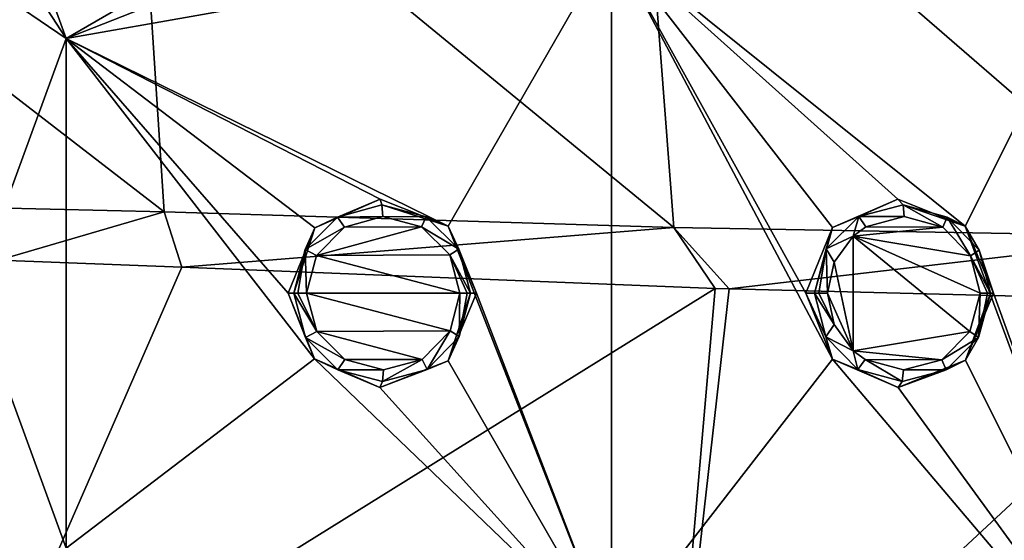
# Model space of a CAD drawing. Units: millimetres. Extents: x -55 to 55, y -55 to 194.
# Drawn here: x 24 to 41, y -4 to 5 of the extents above; entities that cross this region are included whole.
import ezdxf

# ---------------------------------------------------------------- set-up
doc = ezdxf.new("R2010")
doc.units = ezdxf.units.MM
doc.header["$LTSCALE"] = 41.718519
for name, color, linetype in [('220', 7, 'CONTINUOUS'), ('4', 7, 'CONTINUOUS'), ('5', 7, 'CONTINUOUS'), ('680', 7, 'CONTINUOUS'), ('723', 7, 'CONTINUOUS'), ('724', 7, 'CONTINUOUS'), ('753', 7, 'CONTINUOUS'), ('754', 7, 'CONTINUOUS'), ('813', 7, 'CONTINUOUS'), ('814', 7, 'CONTINUOUS'), ('843', 7, 'CONTINUOUS'), ('844', 7, 'CONTINUOUS')]:
    doc.layers.add(name, color=color, linetype=linetype)

msp = doc.modelspace()

# ---------------------------------------------------------------- linework, layer by layer
at = {"layer": '220', "linetype": 'CONTINUOUS'}
for points in [[(21.625, 12.485, -7.976), (24.591, 4.336, -7.976), (19.919, 11.5, -8.132), (21.625, 12.485, -7.976)], [(24.591, 4.336, -7.976), (21.625, 12.485, -7.976), (28.121, 6.381, -7.634), (24.591, 4.336, -7.976)], [(19.919, 11.5, -8.132), (24.591, 4.336, -7.976), (22.216, 5.953, -8.132), (19.919, 11.5, -8.132)], [(33.864, 5.971, -7.055), (43.104, 7.6, -5.843), (39.877, 1.144, -6.38), (33.864, 5.971, -7.055)], [(43.104, 7.6, -5.843), (43.104, -7.6, -5.843), (39.877, 1.144, -6.38), (43.104, 7.6, -5.843)], [(29.319, 6.199, -7.524), (24.591, 4.336, -7.976), (28.121, 6.381, -7.634), (29.319, 6.199, -7.524)], [(33.864, 5.971, -7.055), (24.591, 4.336, -7.976), (29.319, 6.199, -7.524), (33.864, 5.971, -7.055)], [(22.216, 5.953, -8.132), (24.591, 4.336, -7.976), (23, 0, -8.132), (22.216, 5.953, -8.132)], [(24.591, 4.336, -7.976), (33.864, 5.971, -7.055), (31.086, 1.143, -7.41), (24.591, 4.336, -7.976)], [(33.864, 5.971, -7.055), (33.864, -5.971, -7.055), (31.086, 1.143, -7.41), (33.864, 5.971, -7.055)], [(33.864, -5.971, -7.055), (33.864, 5.971, -7.055), (37.622, -1.12, -6.669), (33.864, -5.971, -7.055)], [(37.622, -1.12, -6.669), (33.864, 5.971, -7.055), (37.168, 0, -6.727), (37.622, -1.12, -6.669)], [(37.168, 0, -6.727), (33.864, 5.971, -7.055), (37.621, 1.118, -6.669), (37.168, 0, -6.727)], [(37.621, 1.118, -6.669), (33.864, 5.971, -7.055), (38.731, 1.601, -6.527), (37.621, 1.118, -6.669)], [(38.731, 1.601, -6.527), (33.864, 5.971, -7.055), (39.877, 1.144, -6.38), (38.731, 1.601, -6.527)], [(24.591, 4.336, -7.976), (24.591, -4.336, -7.976), (23, 0, -8.132), (24.591, 4.336, -7.976)], [(24.591, -4.336, -7.976), (24.591, 4.336, -7.976), (28.814, -1.115, -7.634), (24.591, -4.336, -7.976)], [(28.362, 0, -7.678), (24.591, 4.336, -7.976), (28.815, 1.116, -7.634), (28.362, 0, -7.678)], [(24.591, 4.336, -7.976), (28.362, 0, -7.678), (28.814, -1.115, -7.634), (24.591, 4.336, -7.976)], [(28.815, 1.116, -7.634), (24.591, 4.336, -7.976), (29.929, 1.601, -7.524), (28.815, 1.116, -7.634)], [(29.929, 1.601, -7.524), (24.591, 4.336, -7.976), (31.086, 1.143, -7.41), (29.929, 1.601, -7.524)], [(31.086, 1.143, -7.41), (33.864, -5.971, -7.055), (31.565, 0, -7.362), (31.086, 1.143, -7.41)], [(43.104, -7.6, -5.843), (40.356, 0, -6.318), (39.877, 1.144, -6.38), (43.104, -7.6, -5.843)], [(23, 0, -8.132), (24.591, -4.336, -7.976), (22.216, -5.953, -8.132), (23, 0, -8.132)], [(31.565, 0, -7.362), (33.864, -5.971, -7.055), (31.082, -1.147, -7.41), (31.565, 0, -7.362)], [(40.356, 0, -6.318), (43.104, -7.6, -5.843), (39.881, -1.14, -6.379), (40.356, 0, -6.318)], [(33.864, -5.971, -7.055), (24.591, -4.336, -7.976), (28.814, -1.115, -7.634), (33.864, -5.971, -7.055)], [(29.924, -1.601, -7.524), (33.864, -5.971, -7.055), (28.814, -1.115, -7.634), (29.924, -1.601, -7.524)], [(31.082, -1.147, -7.41), (33.864, -5.971, -7.055), (29.924, -1.601, -7.524), (31.082, -1.147, -7.41)], [(43.104, -7.6, -5.843), (33.864, -5.971, -7.055), (37.622, -1.12, -6.669), (43.104, -7.6, -5.843)], [(38.735, -1.601, -6.526), (43.104, -7.6, -5.843), (37.622, -1.12, -6.669), (38.735, -1.601, -6.526)], [(39.881, -1.14, -6.379), (43.104, -7.6, -5.843), (38.735, -1.601, -6.526), (39.881, -1.14, -6.379)]]:
    msp.add_3dface(points, dxfattribs=at)
at = {"layer": '4', "linetype": 'CONTINUOUS'}
for points in [[(42.758, 9.351, 15.123), (34.326, 8.908, 17.226), (43.492, 0.965, 14.767), (42.758, 9.351, 15.123)], [(34.326, 8.908, 17.226), (25.785, 8.629, 18.747), (34.923, 1.117, 16.681), (34.326, 8.908, 17.226)], [(43.492, 0.965, 14.767), (34.326, 8.908, 17.226), (34.923, 1.117, 16.681), (43.492, 0.965, 14.767)], [(25.785, 8.629, 18.747), (17.197, 8.384, 19.783), (26.257, 1.388, 18.074), (25.785, 8.629, 18.747)], [(34.923, 1.117, 16.681), (25.785, 8.629, 18.747), (26.257, 1.388, 18.074), (34.923, 1.117, 16.681)], [(26.257, 1.388, 18.074), (17.197, 8.384, 19.783), (17.526, 1.587, 19.022), (26.257, 1.388, 18.074)], [(26.257, 1.388, 18.074), (17.526, 1.587, 19.022), (23.436, 0.563, 18.33), (26.257, 1.388, 18.074)], [(26.556, 0.447, 17.941), (26.257, 1.388, 18.074), (23.436, 0.563, 18.33), (26.556, 0.447, 17.941)], [(34.923, 1.117, 16.681), (26.257, 1.388, 18.074), (26.556, 0.447, 17.941), (34.923, 1.117, 16.681)], [(35.622, 0.082, 16.471), (34.923, 1.117, 16.681), (26.556, 0.447, 17.941), (35.622, 0.082, 16.471)], [(43.492, 0.965, 14.767), (34.923, 1.117, 16.681), (35.864, 0.073, 16.425), (43.492, 0.965, 14.767)], [(35.864, 0.073, 16.425), (34.923, 1.117, 16.681), (35.622, 0.082, 16.471), (35.864, 0.073, 16.425)], [(44.356, -0.138, 14.491), (43.492, 0.965, 14.767), (35.864, 0.073, 16.425), (44.356, -0.138, 14.491)]]:
    msp.add_3dface(points, dxfattribs=at)
at = {"layer": '5', "linetype": 'CONTINUOUS'}
for points in [[(26.556, 0.447, 17.941), (23.436, 0.563, 18.33), (22.954, -7.797, 17.398), (26.556, 0.447, 17.941)], [(35.622, 0.082, 16.471), (26.556, 0.447, 17.941), (22.954, -7.797, 17.398), (35.622, 0.082, 16.471)], [(34.836, -8.998, 15.776), (35.622, 0.082, 16.471), (22.954, -7.797, 17.398), (34.836, -8.998, 15.776)], [(35.864, 0.073, 16.425), (35.622, 0.082, 16.471), (34.836, -8.998, 15.776), (35.864, 0.073, 16.425)], [(44.356, -0.138, 14.491), (35.864, 0.073, 16.425), (34.836, -8.998, 15.776), (44.356, -0.138, 14.491)], [(47.157, -0.136, 13.709), (44.356, -0.138, 14.491), (34.836, -8.998, 15.776), (47.157, -0.136, 13.709)], [(46.132, -10.2, 13.382), (47.157, -0.136, 13.709), (34.836, -8.998, 15.776), (46.132, -10.2, 13.382)]]:
    msp.add_3dface(points, dxfattribs=at)
at = {"layer": '680', "linetype": 'CONTINUOUS'}
for points in [[(29.974, 1.305, -8.827), (30.63, 1.131, -8.763), (29.319, 1.124, -8.892), (29.974, 1.305, -8.827)], [(38.84, 1.305, -7.825), (39.493, 1.123, -7.741), (38.185, 1.131, -7.908), (38.84, 1.305, -7.825)], [(30.63, 1.131, -8.763), (31.11, 0.653, -8.715), (28.846, 0.644, -8.938), (30.63, 1.131, -8.763)], [(29.319, 1.124, -8.892), (30.63, 1.131, -8.763), (28.846, 0.644, -8.938), (29.319, 1.124, -8.892)], [(38.185, 1.131, -7.908), (39.493, 1.123, -7.741), (37.969, 0.974, -7.936), (38.185, 1.131, -7.908)], [(39.493, 1.123, -7.741), (39.966, 0.637, -7.681), (37.969, 0.974, -7.936), (39.493, 1.123, -7.741)], [(37.969, 0.974, -7.936), (37.973, -0.978, -7.935), (37.647, 0.531, -7.977), (37.969, 0.974, -7.936)], [(39.966, 0.637, -7.681), (40.132, 0, -7.66), (37.969, 0.974, -7.936), (39.966, 0.637, -7.681)], [(37.969, 0.974, -7.936), (40.132, 0, -7.66), (39.957, -0.652, -7.682), (37.969, 0.974, -7.936)], [(37.973, -0.978, -7.935), (37.969, 0.974, -7.936), (39.957, -0.652, -7.682), (37.973, -0.978, -7.935)], [(31.285, 0, -8.698), (28.676, 0, -8.955), (28.846, 0.644, -8.938), (31.285, 0, -8.698)], [(31.11, 0.653, -8.715), (31.285, 0, -8.698), (28.846, 0.644, -8.938), (31.11, 0.653, -8.715)], [(37.647, 0.531, -7.977), (37.973, -0.978, -7.935), (37.534, 0, -7.992), (37.647, 0.531, -7.977)], [(28.85, -0.651, -8.938), (28.676, 0, -8.955), (31.118, -0.638, -8.715), (28.85, -0.651, -8.938)], [(31.118, -0.638, -8.715), (28.676, 0, -8.955), (31.285, 0, -8.698), (31.118, -0.638, -8.715)], [(37.973, -0.978, -7.935), (37.646, -0.529, -7.977), (37.534, 0, -7.992), (37.973, -0.978, -7.935)], [(30.643, -1.124, -8.761), (28.85, -0.651, -8.938), (31.118, -0.638, -8.715), (30.643, -1.124, -8.761)], [(29.328, -1.129, -8.891), (28.85, -0.651, -8.938), (30.643, -1.124, -8.761), (29.328, -1.129, -8.891)], [(39.481, -1.131, -7.743), (37.973, -0.978, -7.935), (39.957, -0.652, -7.682), (39.481, -1.131, -7.743)], [(38.176, -1.125, -7.91), (37.973, -0.978, -7.935), (39.481, -1.131, -7.743), (38.176, -1.125, -7.91)], [(29.986, -1.305, -8.826), (29.328, -1.129, -8.891), (30.643, -1.124, -8.761), (29.986, -1.305, -8.826)], [(38.828, -1.305, -7.826), (38.176, -1.125, -7.91), (39.481, -1.131, -7.743), (38.828, -1.305, -7.826)]]:
    msp.add_3dface(points, dxfattribs=at)
at = {"layer": '723', "linetype": 'CONTINUOUS'}
for points in [[(37.622, -1.12, -6.669), (37.168, 0, -6.727), (37.506, -0.741, -7.797), (37.622, -1.12, -6.669)], [(37.506, -0.741, -7.797), (37.168, 0, -6.727), (37.311, 0, -7.819), (37.506, -0.741, -7.797)], [(40.356, 0, -6.318), (39.881, -1.14, -6.379), (40.305, 0, -7.47), (40.356, 0, -6.318)], [(40.305, 0, -7.47), (39.881, -1.14, -6.379), (40.104, -0.753, -7.494), (40.305, 0, -7.47)], [(38.051, -1.297, -7.733), (37.622, -1.12, -6.669), (37.506, -0.741, -7.797), (38.051, -1.297, -7.733)], [(40.104, -0.753, -7.494), (39.881, -1.14, -6.379), (39.554, -1.304, -7.558), (40.104, -0.753, -7.494)], [(38.735, -1.601, -6.526), (37.622, -1.12, -6.669), (38.051, -1.297, -7.733), (38.735, -1.601, -6.526)], [(39.881, -1.14, -6.379), (38.735, -1.601, -6.526), (39.554, -1.304, -7.558), (39.881, -1.14, -6.379)], [(38.802, -1.503, -7.646), (38.735, -1.601, -6.526), (38.051, -1.297, -7.733), (38.802, -1.503, -7.646)], [(39.554, -1.304, -7.558), (38.735, -1.601, -6.526), (38.802, -1.503, -7.646), (39.554, -1.304, -7.558)]]:
    msp.add_3dface(points, dxfattribs=at)
at = {"layer": '724', "linetype": 'CONTINUOUS'}
for points in [[(37.621, 1.118, -6.669), (38.731, 1.601, -6.527), (38.066, 1.305, -7.731), (37.621, 1.118, -6.669)], [(38.066, 1.305, -7.731), (38.731, 1.601, -6.527), (38.82, 1.503, -7.643), (38.066, 1.305, -7.731)], [(38.731, 1.601, -6.527), (39.877, 1.144, -6.38), (38.82, 1.503, -7.643), (38.731, 1.601, -6.527)], [(38.82, 1.503, -7.643), (39.877, 1.144, -6.38), (39.572, 1.293, -7.556), (38.82, 1.503, -7.643)], [(37.513, 0.754, -7.796), (37.621, 1.118, -6.669), (38.066, 1.305, -7.731), (37.513, 0.754, -7.796)], [(39.572, 1.293, -7.556), (39.877, 1.144, -6.38), (40.116, 0.732, -7.492), (39.572, 1.293, -7.556)], [(37.168, 0, -6.727), (37.621, 1.118, -6.669), (37.311, 0, -7.819), (37.168, 0, -6.727)], [(37.311, 0, -7.819), (37.621, 1.118, -6.669), (37.513, 0.754, -7.796), (37.311, 0, -7.819)], [(39.877, 1.144, -6.38), (40.356, 0, -6.318), (40.116, 0.732, -7.492), (39.877, 1.144, -6.38)], [(40.356, 0, -6.318), (40.305, 0, -7.47), (40.116, 0.732, -7.492), (40.356, 0, -6.318)]]:
    msp.add_3dface(points, dxfattribs=at)
at = {"layer": '753', "linetype": 'CONTINUOUS'}
for points in [[(28.815, 1.116, -7.634), (29.929, 1.601, -7.524), (29.201, 1.297, -8.71), (28.815, 1.116, -7.634)], [(29.201, 1.297, -8.71), (29.929, 1.601, -7.524), (29.955, 1.503, -8.645), (29.201, 1.297, -8.71)], [(29.929, 1.601, -7.524), (31.086, 1.143, -7.41), (29.955, 1.503, -8.645), (29.929, 1.601, -7.524)], [(29.955, 1.503, -8.645), (31.086, 1.143, -7.41), (30.71, 1.303, -8.581), (29.955, 1.503, -8.645)], [(28.655, 0.743, -8.756), (28.815, 1.116, -7.634), (29.201, 1.297, -8.71), (28.655, 0.743, -8.756)], [(30.71, 1.303, -8.581), (31.086, 1.143, -7.41), (31.263, 0.752, -8.534), (30.71, 1.303, -8.581)], [(28.362, 0, -7.678), (28.815, 1.116, -7.634), (28.458, 0, -8.773), (28.362, 0, -7.678)], [(28.458, 0, -8.773), (28.815, 1.116, -7.634), (28.655, 0.743, -8.756), (28.458, 0, -8.773)], [(31.086, 1.143, -7.41), (31.565, 0, -7.362), (31.263, 0.752, -8.534), (31.086, 1.143, -7.41)], [(31.263, 0.752, -8.534), (31.565, 0, -7.362), (31.464, 0, -8.517), (31.263, 0.752, -8.534)]]:
    msp.add_3dface(points, dxfattribs=at)
at = {"layer": '754', "linetype": 'CONTINUOUS'}
for points in [[(28.814, -1.115, -7.634), (28.362, 0, -7.678), (28.66, -0.751, -8.756), (28.814, -1.115, -7.634)], [(28.362, 0, -7.678), (28.458, 0, -8.773), (28.66, -0.751, -8.756), (28.362, 0, -7.678)], [(31.565, 0, -7.362), (31.082, -1.147, -7.41), (31.464, 0, -8.517), (31.565, 0, -7.362)], [(31.464, 0, -8.517), (31.082, -1.147, -7.41), (31.273, -0.734, -8.533), (31.464, 0, -8.517)], [(29.211, -1.303, -8.709), (28.814, -1.115, -7.634), (28.66, -0.751, -8.756), (29.211, -1.303, -8.709)], [(31.273, -0.734, -8.533), (31.082, -1.147, -7.41), (30.725, -1.294, -8.58), (31.273, -0.734, -8.533)], [(29.924, -1.601, -7.524), (28.814, -1.115, -7.634), (29.211, -1.303, -8.709), (29.924, -1.601, -7.524)], [(31.082, -1.147, -7.41), (29.924, -1.601, -7.524), (30.725, -1.294, -8.58), (31.082, -1.147, -7.41)], [(29.969, -1.503, -8.644), (29.924, -1.601, -7.524), (29.211, -1.303, -8.709), (29.969, -1.503, -8.644)], [(30.725, -1.294, -8.58), (29.924, -1.601, -7.524), (29.969, -1.503, -8.644), (30.725, -1.294, -8.58)]]:
    msp.add_3dface(points, dxfattribs=at)
at = {"layer": '813', "linetype": 'CONTINUOUS'}
for points in [[(38.84, 1.305, -7.825), (38.066, 1.305, -7.731), (38.82, 1.503, -7.643), (38.84, 1.305, -7.825)], [(39.493, 1.123, -7.741), (38.84, 1.305, -7.825), (38.82, 1.503, -7.643), (39.493, 1.123, -7.741)], [(39.493, 1.123, -7.741), (38.82, 1.503, -7.643), (39.572, 1.293, -7.556), (39.493, 1.123, -7.741)], [(37.969, 0.974, -7.936), (37.513, 0.754, -7.796), (38.066, 1.305, -7.731), (37.969, 0.974, -7.936)], [(38.185, 1.131, -7.908), (37.969, 0.974, -7.936), (38.066, 1.305, -7.731), (38.185, 1.131, -7.908)], [(38.84, 1.305, -7.825), (38.185, 1.131, -7.908), (38.066, 1.305, -7.731), (38.84, 1.305, -7.825)], [(39.966, 0.637, -7.681), (39.493, 1.123, -7.741), (39.572, 1.293, -7.556), (39.966, 0.637, -7.681)], [(39.966, 0.637, -7.681), (39.572, 1.293, -7.556), (40.116, 0.732, -7.492), (39.966, 0.637, -7.681)], [(37.969, 0.974, -7.936), (37.647, 0.531, -7.977), (37.513, 0.754, -7.796), (37.969, 0.974, -7.936)], [(37.311, 0, -7.819), (37.513, 0.754, -7.796), (37.387, 0, -7.951), (37.311, 0, -7.819)], [(37.513, 0.754, -7.796), (37.534, 0, -7.992), (37.387, 0, -7.951), (37.513, 0.754, -7.796)], [(37.647, 0.531, -7.977), (37.534, 0, -7.992), (37.513, 0.754, -7.796), (37.647, 0.531, -7.977)], [(40.305, 0, -7.47), (39.966, 0.637, -7.681), (40.116, 0.732, -7.492), (40.305, 0, -7.47)], [(40.132, 0, -7.66), (39.966, 0.637, -7.681), (40.253, 0, -7.596), (40.132, 0, -7.66)], [(39.966, 0.637, -7.681), (40.305, 0, -7.47), (40.253, 0, -7.596), (39.966, 0.637, -7.681)]]:
    msp.add_3dface(points, dxfattribs=at)
at = {"layer": '814', "linetype": 'CONTINUOUS'}
for points in [[(37.646, -0.529, -7.977), (37.506, -0.741, -7.797), (37.311, 0, -7.819), (37.646, -0.529, -7.977)], [(37.646, -0.529, -7.977), (37.311, 0, -7.819), (37.387, 0, -7.951), (37.646, -0.529, -7.977)], [(37.534, 0, -7.992), (37.646, -0.529, -7.977), (37.387, 0, -7.951), (37.534, 0, -7.992)], [(39.957, -0.652, -7.682), (40.132, 0, -7.66), (40.104, -0.753, -7.494), (39.957, -0.652, -7.682)], [(40.104, -0.753, -7.494), (40.132, 0, -7.66), (40.253, 0, -7.596), (40.104, -0.753, -7.494)], [(40.305, 0, -7.47), (40.104, -0.753, -7.494), (40.253, 0, -7.596), (40.305, 0, -7.47)], [(37.646, -0.529, -7.977), (37.973, -0.978, -7.935), (37.506, -0.741, -7.797), (37.646, -0.529, -7.977)], [(39.481, -1.131, -7.743), (39.957, -0.652, -7.682), (40.104, -0.753, -7.494), (39.481, -1.131, -7.743)], [(37.973, -0.978, -7.935), (38.051, -1.297, -7.733), (37.506, -0.741, -7.797), (37.973, -0.978, -7.935)], [(39.481, -1.131, -7.743), (40.104, -0.753, -7.494), (39.554, -1.304, -7.558), (39.481, -1.131, -7.743)], [(37.973, -0.978, -7.935), (38.176, -1.125, -7.91), (38.051, -1.297, -7.733), (37.973, -0.978, -7.935)], [(38.176, -1.125, -7.91), (38.802, -1.503, -7.646), (38.051, -1.297, -7.733), (38.176, -1.125, -7.91)], [(38.176, -1.125, -7.91), (38.828, -1.305, -7.826), (38.802, -1.503, -7.646), (38.176, -1.125, -7.91)], [(38.828, -1.305, -7.826), (39.481, -1.131, -7.743), (39.554, -1.304, -7.558), (38.828, -1.305, -7.826)], [(38.828, -1.305, -7.826), (39.554, -1.304, -7.558), (38.802, -1.503, -7.646), (38.828, -1.305, -7.826)]]:
    msp.add_3dface(points, dxfattribs=at)
at = {"layer": '843', "linetype": 'CONTINUOUS'}
for points in [[(29.974, 1.305, -8.827), (29.201, 1.297, -8.71), (29.955, 1.503, -8.645), (29.974, 1.305, -8.827)], [(29.974, 1.305, -8.827), (29.955, 1.503, -8.645), (30.71, 1.303, -8.581), (29.974, 1.305, -8.827)], [(29.319, 1.124, -8.892), (28.655, 0.743, -8.756), (29.201, 1.297, -8.71), (29.319, 1.124, -8.892)], [(29.974, 1.305, -8.827), (29.319, 1.124, -8.892), (29.201, 1.297, -8.71), (29.974, 1.305, -8.827)], [(30.63, 1.131, -8.763), (29.974, 1.305, -8.827), (30.71, 1.303, -8.581), (30.63, 1.131, -8.763)], [(30.63, 1.131, -8.763), (30.71, 1.303, -8.581), (31.263, 0.752, -8.534), (30.63, 1.131, -8.763)], [(29.319, 1.124, -8.892), (28.846, 0.644, -8.938), (28.655, 0.743, -8.756), (29.319, 1.124, -8.892)], [(31.11, 0.653, -8.715), (30.63, 1.131, -8.763), (31.263, 0.752, -8.534), (31.11, 0.653, -8.715)], [(28.458, 0, -8.773), (28.655, 0.743, -8.756), (28.529, 0, -8.909), (28.458, 0, -8.773)], [(28.655, 0.743, -8.756), (28.676, 0, -8.955), (28.529, 0, -8.909), (28.655, 0.743, -8.756)], [(28.846, 0.644, -8.938), (28.676, 0, -8.955), (28.655, 0.743, -8.756), (28.846, 0.644, -8.938)], [(31.11, 0.653, -8.715), (31.263, 0.752, -8.534), (31.464, 0, -8.517), (31.11, 0.653, -8.715)], [(31.285, 0, -8.698), (31.11, 0.653, -8.715), (31.407, 0, -8.639), (31.285, 0, -8.698)], [(31.11, 0.653, -8.715), (31.464, 0, -8.517), (31.407, 0, -8.639), (31.11, 0.653, -8.715)]]:
    msp.add_3dface(points, dxfattribs=at)
at = {"layer": '844', "linetype": 'CONTINUOUS'}
for points in [[(28.458, 0, -8.773), (28.85, -0.651, -8.938), (28.66, -0.751, -8.756), (28.458, 0, -8.773)], [(28.85, -0.651, -8.938), (28.458, 0, -8.773), (28.529, 0, -8.909), (28.85, -0.651, -8.938)], [(28.676, 0, -8.955), (28.85, -0.651, -8.938), (28.529, 0, -8.909), (28.676, 0, -8.955)], [(31.118, -0.638, -8.715), (31.285, 0, -8.698), (31.273, -0.734, -8.533), (31.118, -0.638, -8.715)], [(31.273, -0.734, -8.533), (31.285, 0, -8.698), (31.407, 0, -8.639), (31.273, -0.734, -8.533)], [(31.464, 0, -8.517), (31.273, -0.734, -8.533), (31.407, 0, -8.639), (31.464, 0, -8.517)], [(28.85, -0.651, -8.938), (29.328, -1.129, -8.891), (28.66, -0.751, -8.756), (28.85, -0.651, -8.938)], [(30.643, -1.124, -8.761), (31.118, -0.638, -8.715), (30.725, -1.294, -8.58), (30.643, -1.124, -8.761)], [(31.118, -0.638, -8.715), (31.273, -0.734, -8.533), (30.725, -1.294, -8.58), (31.118, -0.638, -8.715)], [(29.328, -1.129, -8.891), (29.211, -1.303, -8.709), (28.66, -0.751, -8.756), (29.328, -1.129, -8.891)], [(29.328, -1.129, -8.891), (29.986, -1.305, -8.826), (29.211, -1.303, -8.709), (29.328, -1.129, -8.891)], [(29.986, -1.305, -8.826), (30.643, -1.124, -8.761), (29.969, -1.503, -8.644), (29.986, -1.305, -8.826)], [(30.643, -1.124, -8.761), (30.725, -1.294, -8.58), (29.969, -1.503, -8.644), (30.643, -1.124, -8.761)], [(29.986, -1.305, -8.826), (29.969, -1.503, -8.644), (29.211, -1.303, -8.709), (29.986, -1.305, -8.826)]]:
    msp.add_3dface(points, dxfattribs=at)

doc.saveas('drawing.dxf')
